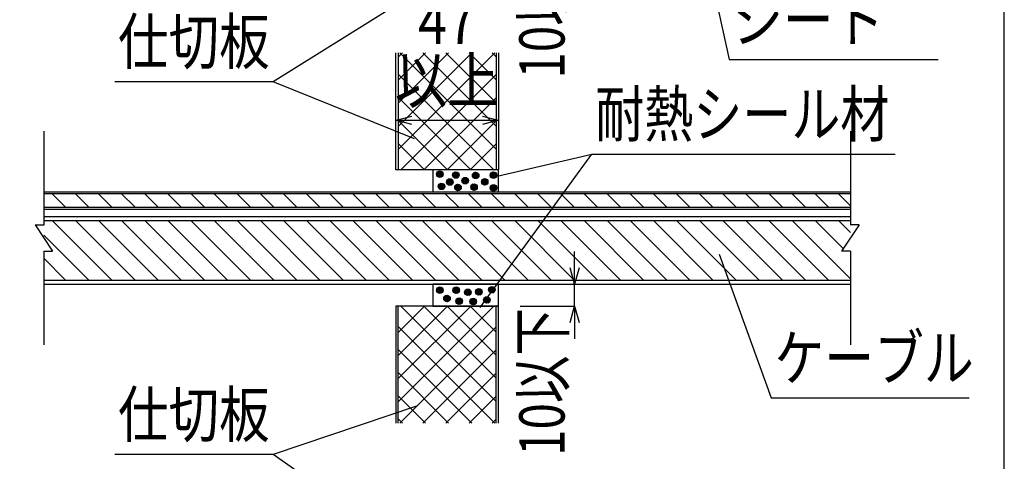
# Model space of a CAD drawing. Extents: x 16281 to 17616, y -60 to 2719.
# Drawn here: x 17164 to 17616, y 2236 to 2439 of the extents above; entities that cross this region are included whole.
import ezdxf
from ezdxf.enums import TextEntityAlignment as Align

# ---------------------------------------------------------------- set-up
doc = ezdxf.new("R2010")
doc.units = 0
doc.header["$LTSCALE"] = 3
doc.layers.get('0').update_dxf_attribs({"linetype": 'CONTINUOUS'})
doc.layers.get('DEFPOINTS').update_dxf_attribs({"linetype": 'CONTINUOUS'})
for name, color, linetype in [('TFAS-0004', 7, 'CONTINUOUS'), ('TFAS-0005', 7, 'CONTINUOUS'), ('TFAS-0008', 7, 'CONTINUOUS'), ('TFAS-0009', 7, 'CONTINUOUS'), ('TFAS-0015', 7, 'CONTINUOUS')]:
    doc.layers.add(name, color=color, linetype=linetype)
doc.styles.add('DIMFONT1', font='txt', dxfattribs={"width": 0.76912, "bigfont": 'extfont2'})
doc.styles.add('STYLE3', font='txt', dxfattribs={"bigfont": 'extfont2'})
doc.dimstyles.new('DIM001', dxfattribs={"dimscale": 15, "dimtxt": 1.386, "dimasz": 0.5, "dimexe": 0, "dimexo": 0, "dimgap": 0.2, "dimtad": 3, "dimrnd": 0.1, "dimblk": 'OPEN30', "dimcen": 0.09, "dimclrd": 7, "dimclre": 7, "dimclrt": 7, "dimazin": 3, "dimtfac": 1, "dimtmove": 0, "dimatfit": 3})

# ---------------------------------------------------------------- blocks, each defined once
blk = doc.blocks.new('INS-G7NSR')
at = {"layer": 'TFAS-0008', "color": 7, "linetype": 'CONTINUOUS'}
for p, q in [((-185, 49), (-185, 5.93)), ((185, 49), (185, 5.93)), ((-185, 18.3), (-185, 6)), ((185, 18.3), (185, 6)), ((-189, 6), (-185, 6)), ((-189, 6), (-181, -6)), ((189, 6), (181, -6)), ((189, 6), (181, -6)), ((189, 6), (181, -6)), ((189, 6), (185, 6)), ((-185, -6), (-181, -6)), ((-185, -6), (-185, -49)), ((185, -6), (181, -6)), ((185, -6), (181, -6)), ((185, -6), (181, -6)), ((185, -6), (181, -6)), ((185, -6), (181, -6)), ((185, -6), (185, -49))]:
    blk.add_line(p, q, dxfattribs=at)
blk = doc.blocks.new('INS-G424H')
at = {"layer": 'TFAS-0008', "color": 7, "linetype": 'CONTINUOUS'}
for p, q in [((185, 15.5), (-185, 15.5)), ((185, 13.6), (-185, 13.6)), ((-153.79, -13.6), (-180.99, 13.6)), ((-143.18, -13.6), (-170.38, 13.6)), ((-132.57, -13.6), (-159.77, 13.6)), ((-121.97, -13.6), (-149.17, 13.6)), ((-111.36, -13.6), (-138.56, 13.6)), ((-100.75, -13.6), (-127.95, 13.6)), ((-90.15, -13.6), (-117.35, 13.6)), ((-79.54, -13.6), (-106.74, 13.6)), ((-68.93, -13.6), (-96.13, 13.6)), ((-58.33, -13.6), (-85.53, 13.6)), ((-47.72, -13.6), (-74.92, 13.6)), ((-37.11, -13.6), (-64.31, 13.6)), ((-26.51, -13.6), (-53.71, 13.6)), ((-15.9, -13.6), (-43.1, 13.6)), ((-5.29, -13.6), (-32.49, 13.6)), ((5.31, -13.6), (-21.89, 13.6)), ((15.92, -13.6), (-11.28, 13.6)), ((26.53, -13.6), (-0.67, 13.6)), ((37.13, -13.6), (9.93, 13.6)), ((47.74, -13.6), (20.54, 13.6)), ((58.35, -13.6), (31.15, 13.6)), ((68.95, -13.6), (41.75, 13.6)), ((79.56, -13.6), (52.36, 13.6)), ((90.17, -13.6), (62.97, 13.6)), ((100.77, -13.6), (73.57, 13.6)), ((111.38, -13.6), (84.18, 13.6)), ((121.98, -13.6), (94.78, 13.6)), ((132.59, -13.6), (105.39, 13.6)), ((143.2, -13.6), (116, 13.6)), ((153.8, -13.6), (126.6, 13.6)), ((164.41, -13.6), (137.21, 13.6)), ((175, -13.58), (147.82, 13.6)), ((185, -12.98), (158.42, 13.6)), ((181.76, 0.87), (169.03, 13.6)), ((185, 8.24), (179.64, 13.6)), ((-164.39, -13.6), (-185, 7.01)), ((-175, -13.6), (-185, -3.6)), ((-185, -13.6), (185, -13.6)), ((-185, -15.5), (185, -15.5))]:
    blk.add_line(p, q, dxfattribs=at)
blk = doc.blocks.new('INS-G9Z9J')
at = {"layer": 'TFAS-0008', "color": 7, "linetype": 'CONTINUOUS'}
for p, q in [((-185, 4), (185, 4)), ((-185, 3.14), (185, 3.14)), ((-175, -3.14), (-181.28, 3.14)), ((-164.39, -3.14), (-170.68, 3.14)), ((-153.79, -3.14), (-160.07, 3.14)), ((-143.18, -3.14), (-149.46, 3.14)), ((-132.57, -3.14), (-138.86, 3.14)), ((-121.97, -3.14), (-128.25, 3.14)), ((-111.36, -3.14), (-117.64, 3.14)), ((-100.75, -3.14), (-107.04, 3.14)), ((-90.15, -3.14), (-96.43, 3.14)), ((-79.54, -3.14), (-85.82, 3.14)), ((-68.93, -3.14), (-75.22, 3.14)), ((-58.33, -3.14), (-64.61, 3.14)), ((-47.72, -3.14), (-54, 3.14)), ((-37.11, -3.14), (-43.4, 3.14)), ((-26.51, -3.14), (-32.79, 3.14)), ((-15.9, -3.14), (-22.18, 3.14)), ((-5.29, -3.14), (-11.58, 3.14)), ((5.31, -3.14), (-0.97, 3.14)), ((15.92, -3.14), (9.64, 3.14)), ((26.53, -3.14), (20.24, 3.14)), ((37.13, -3.14), (30.85, 3.14)), ((47.74, -3.14), (41.46, 3.14)), ((58.35, -3.14), (52.06, 3.14)), ((68.95, -3.14), (62.67, 3.14)), ((79.56, -3.14), (73.28, 3.14)), ((90.17, -3.14), (83.88, 3.14)), ((100.77, -3.14), (94.49, 3.14)), ((111.38, -3.14), (105.1, 3.14)), ((121.98, -3.14), (115.7, 3.14)), ((132.59, -3.14), (126.31, 3.14)), ((143.2, -3.14), (136.91, 3.14)), ((153.8, -3.14), (147.52, 3.14)), ((164.41, -3.14), (158.13, 3.14)), ((175.02, -3.14), (168.73, 3.14)), ((184.89, -2.41), (179.34, 3.14)), ((-185, -3.14), (185, -3.14)), ((-185, -4), (185, -4))]:
    blk.add_line(p, q, dxfattribs=at)
blk = doc.blocks.new('INS-G5WQ9')
at = {"layer": 'TFAS-0015', "color": 7, "linetype": 'CONTINUOUS'}
for p, q in [((0.18, 1.49), (-1.49, -0.18)), ((0.18, 1.49), (-1.49, -0.18)), ((-0.55, 1.4), (-1.4, 0.55)), ((0.67, 1.34), (-1.34, -0.67)), ((1.04, 1.08), (-1.08, -1.04)), ((1.04, 1.08), (-1.08, -1.04)), ((1.32, 0.72), (-0.72, -1.32)), ((1.48, 0.24), (-0.24, -1.48)), ((1.48, 0.24), (-0.24, -1.48)), ((1.43, -0.44), (0.44, -1.43))]:
    blk.add_line(p, q, dxfattribs=at)
blk.add_circle((0, 0), 1.5, dxfattribs=at)
blk = doc.blocks.new('INS-G7C6X')
at = {"layer": 'TFAS-0015', "color": 7, "linetype": 'CONTINUOUS'}
for p, q in [((0.18, 1.49), (-1.49, -0.18)), ((0.18, 1.49), (-1.49, -0.18)), ((-0.55, 1.4), (-1.4, 0.55)), ((0.67, 1.34), (-1.34, -0.67)), ((1.04, 1.08), (-1.08, -1.04)), ((1.04, 1.08), (-1.08, -1.04)), ((1.32, 0.72), (-0.72, -1.32)), ((1.48, 0.24), (-0.24, -1.48)), ((1.48, 0.24), (-0.24, -1.48)), ((1.43, -0.44), (0.44, -1.43))]:
    blk.add_line(p, q, dxfattribs=at)
blk.add_circle((0, 0), 1.5, dxfattribs=at)
blk = doc.blocks.new('INS-GL335')
at = {"layer": 'TFAS-0015', "color": 7, "linetype": 'CONTINUOUS'}
for p, q in [((0.18, 1.49), (-1.49, -0.18)), ((0.18, 1.49), (-1.49, -0.18)), ((-0.55, 1.4), (-1.4, 0.55)), ((0.67, 1.34), (-1.34, -0.67)), ((1.04, 1.08), (-1.08, -1.04)), ((1.04, 1.08), (-1.08, -1.04)), ((1.32, 0.72), (-0.72, -1.32)), ((1.48, 0.24), (-0.24, -1.48)), ((1.48, 0.24), (-0.24, -1.48)), ((1.43, -0.44), (0.44, -1.43))]:
    blk.add_line(p, q, dxfattribs=at)
blk.add_circle((0, 0), 1.5, dxfattribs=at)
blk = doc.blocks.new('INS-GTGWA')
at = {"layer": 'TFAS-0015', "color": 7, "linetype": 'CONTINUOUS'}
for p, q in [((0.18, 1.49), (-1.49, -0.18)), ((0.18, 1.49), (-1.49, -0.18)), ((-0.55, 1.4), (-1.4, 0.55)), ((0.67, 1.34), (-1.34, -0.67)), ((1.04, 1.08), (-1.08, -1.04)), ((1.04, 1.08), (-1.08, -1.04)), ((1.32, 0.72), (-0.72, -1.32)), ((1.48, 0.24), (-0.24, -1.48)), ((1.48, 0.24), (-0.24, -1.48)), ((1.43, -0.44), (0.44, -1.43))]:
    blk.add_line(p, q, dxfattribs=at)
blk.add_circle((0, 0), 1.5, dxfattribs=at)
blk = doc.blocks.new('INS-G63VW')
at = {"layer": 'TFAS-0015', "color": 7, "linetype": 'CONTINUOUS'}
for p, q in [((0.18, 1.49), (-1.49, -0.18)), ((0.18, 1.49), (-1.49, -0.18)), ((-0.55, 1.4), (-1.4, 0.55)), ((0.67, 1.34), (-1.34, -0.67)), ((1.04, 1.08), (-1.08, -1.04)), ((1.04, 1.08), (-1.08, -1.04)), ((1.32, 0.72), (-0.72, -1.32)), ((1.48, 0.24), (-0.24, -1.48)), ((1.48, 0.24), (-0.24, -1.48)), ((1.43, -0.44), (0.44, -1.43))]:
    blk.add_line(p, q, dxfattribs=at)
blk.add_circle((0, 0), 1.5, dxfattribs=at)
blk = doc.blocks.new('INS-GJTUE')
at = {"layer": 'TFAS-0015', "color": 7, "linetype": 'CONTINUOUS'}
for p, q in [((0.18, 1.49), (-1.49, -0.18)), ((0.18, 1.49), (-1.49, -0.18)), ((-0.55, 1.4), (-1.4, 0.55)), ((0.67, 1.34), (-1.34, -0.67)), ((1.04, 1.08), (-1.08, -1.04)), ((1.04, 1.08), (-1.08, -1.04)), ((1.32, 0.72), (-0.72, -1.32)), ((1.48, 0.24), (-0.24, -1.48)), ((1.48, 0.24), (-0.24, -1.48)), ((1.43, -0.44), (0.44, -1.43))]:
    blk.add_line(p, q, dxfattribs=at)
blk.add_circle((0, 0), 1.5, dxfattribs=at)
blk = doc.blocks.new('INS-G67ZS')
at = {"layer": 'TFAS-0015', "color": 7, "linetype": 'CONTINUOUS'}
for p, q in [((0.18, 1.49), (-1.49, -0.18)), ((0.18, 1.49), (-1.49, -0.18)), ((-0.55, 1.4), (-1.4, 0.55)), ((0.67, 1.34), (-1.34, -0.67)), ((1.04, 1.08), (-1.08, -1.04)), ((1.04, 1.08), (-1.08, -1.04)), ((1.32, 0.72), (-0.72, -1.32)), ((1.48, 0.24), (-0.24, -1.48)), ((1.48, 0.24), (-0.24, -1.48)), ((1.43, -0.44), (0.44, -1.43))]:
    blk.add_line(p, q, dxfattribs=at)
blk.add_circle((0, 0), 1.5, dxfattribs=at)
blk = doc.blocks.new('INS-GH2RU')
at = {"layer": 'TFAS-0015', "color": 7, "linetype": 'CONTINUOUS'}
for p, q in [((0.18, 1.49), (-1.49, -0.18)), ((0.18, 1.49), (-1.49, -0.18)), ((-0.55, 1.4), (-1.4, 0.55)), ((0.67, 1.34), (-1.34, -0.67)), ((1.04, 1.08), (-1.08, -1.04)), ((1.04, 1.08), (-1.08, -1.04)), ((1.32, 0.72), (-0.72, -1.32)), ((1.48, 0.24), (-0.24, -1.48)), ((1.48, 0.24), (-0.24, -1.48)), ((1.43, -0.44), (0.44, -1.43))]:
    blk.add_line(p, q, dxfattribs=at)
blk.add_circle((0, 0), 1.5, dxfattribs=at)
blk = doc.blocks.new('INS-GH3FJ')
at = {"layer": 'TFAS-0015', "color": 7, "linetype": 'CONTINUOUS'}
for p, q in [((0.18, 1.49), (-1.49, -0.18)), ((0.18, 1.49), (-1.49, -0.18)), ((-0.55, 1.4), (-1.4, 0.55)), ((0.67, 1.34), (-1.34, -0.67)), ((1.04, 1.08), (-1.08, -1.04)), ((1.04, 1.08), (-1.08, -1.04)), ((1.32, 0.72), (-0.72, -1.32)), ((1.48, 0.24), (-0.24, -1.48)), ((1.48, 0.24), (-0.24, -1.48)), ((1.43, -0.44), (0.44, -1.43))]:
    blk.add_line(p, q, dxfattribs=at)
blk.add_circle((0, 0), 1.5, dxfattribs=at)
blk = doc.blocks.new('INS-GXJG4')
at = {"layer": 'TFAS-0015', "color": 7, "linetype": 'CONTINUOUS'}
for p, q in [((0.18, 1.49), (-1.49, -0.18)), ((0.18, 1.49), (-1.49, -0.18)), ((-0.55, 1.4), (-1.4, 0.55)), ((0.67, 1.34), (-1.34, -0.67)), ((1.04, 1.08), (-1.08, -1.04)), ((1.04, 1.08), (-1.08, -1.04)), ((1.32, 0.72), (-0.72, -1.32)), ((1.48, 0.24), (-0.24, -1.48)), ((1.48, 0.24), (-0.24, -1.48)), ((1.43, -0.44), (0.44, -1.43))]:
    blk.add_line(p, q, dxfattribs=at)
blk.add_circle((0, 0), 1.5, dxfattribs=at)
blk = doc.blocks.new('INS-G95NG')
at = {"layer": 'TFAS-0015', "color": 7, "linetype": 'CONTINUOUS'}
for p, q in [((0.18, 1.49), (-1.49, -0.18)), ((0.18, 1.49), (-1.49, -0.18)), ((-0.55, 1.4), (-1.4, 0.55)), ((0.67, 1.34), (-1.34, -0.67)), ((1.04, 1.08), (-1.08, -1.04)), ((1.04, 1.08), (-1.08, -1.04)), ((1.32, 0.72), (-0.72, -1.32)), ((1.48, 0.24), (-0.24, -1.48)), ((1.48, 0.24), (-0.24, -1.48)), ((1.43, -0.44), (0.44, -1.43))]:
    blk.add_line(p, q, dxfattribs=at)
blk.add_circle((0, 0), 1.5, dxfattribs=at)
blk = doc.blocks.new('INS-GQN3U')
at = {"layer": 'TFAS-0015', "color": 7, "linetype": 'CONTINUOUS'}
for p, q in [((0.18, 1.49), (-1.49, -0.18)), ((0.18, 1.49), (-1.49, -0.18)), ((-0.55, 1.4), (-1.4, 0.55)), ((0.67, 1.34), (-1.34, -0.67)), ((1.04, 1.08), (-1.08, -1.04)), ((1.04, 1.08), (-1.08, -1.04)), ((1.32, 0.72), (-0.72, -1.32)), ((1.48, 0.24), (-0.24, -1.48)), ((1.48, 0.24), (-0.24, -1.48)), ((1.43, -0.44), (0.44, -1.43))]:
    blk.add_line(p, q, dxfattribs=at)
blk.add_circle((0, 0), 1.5, dxfattribs=at)
blk = doc.blocks.new('INS-GNU36')
at = {"layer": 'TFAS-0015', "color": 7, "linetype": 'CONTINUOUS'}
for p, q in [((0.18, 1.49), (-1.49, -0.18)), ((0.18, 1.49), (-1.49, -0.18)), ((-0.55, 1.4), (-1.4, 0.55)), ((0.67, 1.34), (-1.34, -0.67)), ((1.04, 1.08), (-1.08, -1.04)), ((1.04, 1.08), (-1.08, -1.04)), ((1.32, 0.72), (-0.72, -1.32)), ((1.48, 0.24), (-0.24, -1.48)), ((1.48, 0.24), (-0.24, -1.48)), ((1.43, -0.44), (0.44, -1.43))]:
    blk.add_line(p, q, dxfattribs=at)
blk.add_circle((0, 0), 1.5, dxfattribs=at)
blk = doc.blocks.new('INS-G7RLY')
at = {"layer": 'TFAS-0015', "color": 7, "linetype": 'CONTINUOUS'}
for p, q in [((0.18, 1.49), (-1.49, -0.18)), ((0.18, 1.49), (-1.49, -0.18)), ((-0.55, 1.4), (-1.4, 0.55)), ((0.67, 1.34), (-1.34, -0.67)), ((1.04, 1.08), (-1.08, -1.04)), ((1.04, 1.08), (-1.08, -1.04)), ((1.32, 0.72), (-0.72, -1.32)), ((1.48, 0.24), (-0.24, -1.48)), ((1.48, 0.24), (-0.24, -1.48)), ((1.43, -0.44), (0.44, -1.43))]:
    blk.add_line(p, q, dxfattribs=at)
blk.add_circle((0, 0), 1.5, dxfattribs=at)
blk = doc.blocks.new('INS-G5WWM')
at = {"layer": 'TFAS-0015', "color": 7, "linetype": 'CONTINUOUS'}
for p, q in [((0.18, 1.49), (-1.49, -0.18)), ((0.18, 1.49), (-1.49, -0.18)), ((-0.55, 1.4), (-1.4, 0.55)), ((0.67, 1.34), (-1.34, -0.67)), ((1.04, 1.08), (-1.08, -1.04)), ((1.04, 1.08), (-1.08, -1.04)), ((1.32, 0.72), (-0.72, -1.32)), ((1.48, 0.24), (-0.24, -1.48)), ((1.48, 0.24), (-0.24, -1.48)), ((1.43, -0.44), (0.44, -1.43))]:
    blk.add_line(p, q, dxfattribs=at)
blk.add_circle((0, 0), 1.5, dxfattribs=at)
blk = doc.blocks.new('INS-G4965')
at = {"layer": 'TFAS-0015', "color": 7, "linetype": 'CONTINUOUS'}
for p, q in [((0.18, 1.49), (-1.49, -0.18)), ((0.18, 1.49), (-1.49, -0.18)), ((-0.55, 1.4), (-1.4, 0.55)), ((0.67, 1.34), (-1.34, -0.67)), ((1.04, 1.08), (-1.08, -1.04)), ((1.04, 1.08), (-1.08, -1.04)), ((1.32, 0.72), (-0.72, -1.32)), ((1.48, 0.24), (-0.24, -1.48)), ((1.48, 0.24), (-0.24, -1.48)), ((1.43, -0.44), (0.44, -1.43))]:
    blk.add_line(p, q, dxfattribs=at)
blk.add_circle((0, 0), 1.5, dxfattribs=at)
blk = doc.blocks.new('INS-G57FP')
at = {"layer": 'TFAS-0015', "color": 7, "linetype": 'CONTINUOUS'}
for p, q in [((0.18, 1.49), (-1.49, -0.18)), ((0.18, 1.49), (-1.49, -0.18)), ((-0.55, 1.4), (-1.4, 0.55)), ((0.67, 1.34), (-1.34, -0.67)), ((1.04, 1.08), (-1.08, -1.04)), ((1.04, 1.08), (-1.08, -1.04)), ((1.32, 0.72), (-0.72, -1.32)), ((1.48, 0.24), (-0.24, -1.48)), ((1.48, 0.24), (-0.24, -1.48)), ((1.43, -0.44), (0.44, -1.43))]:
    blk.add_line(p, q, dxfattribs=at)
blk.add_circle((0, 0), 1.5, dxfattribs=at)
blk = doc.blocks.new('INS-G8EPX')
at = {"layer": 'TFAS-0015', "color": 7, "linetype": 'CONTINUOUS'}
for p, q in [((0.18, 1.49), (-1.49, -0.18)), ((0.18, 1.49), (-1.49, -0.18)), ((-0.55, 1.4), (-1.4, 0.55)), ((0.67, 1.34), (-1.34, -0.67)), ((1.04, 1.08), (-1.08, -1.04)), ((1.04, 1.08), (-1.08, -1.04)), ((1.32, 0.72), (-0.72, -1.32)), ((1.48, 0.24), (-0.24, -1.48)), ((1.48, 0.24), (-0.24, -1.48)), ((1.43, -0.44), (0.44, -1.43))]:
    blk.add_line(p, q, dxfattribs=at)
blk.add_circle((0, 0), 1.5, dxfattribs=at)
blk = doc.blocks.new('INS-G6W9X')
at = {"layer": 'TFAS-0015', "color": 7, "linetype": 'CONTINUOUS'}
for p, q in [((0.18, 1.49), (-1.49, -0.18)), ((0.18, 1.49), (-1.49, -0.18)), ((-0.55, 1.4), (-1.4, 0.55)), ((0.67, 1.34), (-1.34, -0.67)), ((1.04, 1.08), (-1.08, -1.04)), ((1.04, 1.08), (-1.08, -1.04)), ((1.32, 0.72), (-0.72, -1.32)), ((1.48, 0.24), (-0.24, -1.48)), ((1.48, 0.24), (-0.24, -1.48)), ((1.43, -0.44), (0.44, -1.43))]:
    blk.add_line(p, q, dxfattribs=at)
blk.add_circle((0, 0), 1.5, dxfattribs=at)
blk = doc.blocks.new('INS-G7XQC')
at = {"layer": 'TFAS-0015', "color": 7, "linetype": 'CONTINUOUS'}
for p, q in [((0.18, 1.49), (-1.49, -0.18)), ((0.18, 1.49), (-1.49, -0.18)), ((-0.55, 1.4), (-1.4, 0.55)), ((0.67, 1.34), (-1.34, -0.67)), ((1.04, 1.08), (-1.08, -1.04)), ((1.04, 1.08), (-1.08, -1.04)), ((1.32, 0.72), (-0.72, -1.32)), ((1.48, 0.24), (-0.24, -1.48)), ((1.48, 0.24), (-0.24, -1.48)), ((1.43, -0.44), (0.44, -1.43))]:
    blk.add_line(p, q, dxfattribs=at)
blk.add_circle((0, 0), 1.5, dxfattribs=at)
blk = doc.blocks.new('_OPEN30')
at = {"color": 0, "linetype": 'BYBLOCK'}
for p, q in [((-1, 0.267949), (0, 0)), ((0, 0), (-1, -0.267949)), ((0, 0), (-1, 0))]:
    blk.add_line(p, q, dxfattribs=at)
blk = doc.blocks.new('*D3730')
at = {"layer": 'DEFPOINTS', "color": 0}
for p in [(17393.898, 2490.692255), (17393.898, 2480.692255), (17418.898, 2480.692255)]:
    blk.add_point(p, dxfattribs=at)
at = {"layer": 'TFAS-0005', "color": 7, "linetype": 'CONTINUOUS'}
for p, q in [((17418.898, 2498.192255), (17418.898, 2505.692255)), ((17393.898, 2490.692255), (17418.898, 2490.692255)), ((17418.898, 2480.692255), (17418.898, 2490.692255)), ((17393.898, 2480.692255), (17418.898, 2480.692255)), ((17418.898, 2473.192255), (17418.898, 2465.692255))]:
    blk.add_line(p, q, dxfattribs=at)
at = {"layer": 'TFAS-0005', "color": 7, "xscale": 7.5, "yscale": 7.5, "zscale": 7.5}
for p, rotation in [((17418.898, 2490.692255), 270), ((17418.898, 2480.692255), 90)]:
    blk.add_blockref('_OPEN30', p, dxfattribs=dict(at, rotation=rotation))
at = {"layer": 'TFAS-0005', "color": 7, "linetype": 'CONTINUOUS', "style": 'DIMFONT1', "width": 0.76912}
blk.add_text('10以下', height=20.79, rotation=90, dxfattribs=at).set_placement((17403.898, 2445.862255), align=Align.MIDDLE_CENTER)
blk = doc.blocks.new('INS-G5GGO')
at = {"layer": 'TFAS-0005', "color": 7, "linetype": 'CONTINUOUS'}
blk.add_lwpolyline([(-55.05, 32.46), (-40.82, -32.46), (55.06, -32.46)], dxfattribs=at)
at = {"layer": 'TFAS-0005', "color": 7, "linetype": 'CONTINUOUS', "style": 'STYLE3'}
for s, width, p in [('熱膨張性', 0.805361, (-39.32, -3.96)), ('シート', 0.818213, (-39.32, -30.96))]:
    blk.add_text(s, height=20.79, dxfattribs=dict(at, width=width)).set_placement(p, align=Align.BOTTOM_LEFT)
blk = doc.blocks.new('*D3732')
at = {"layer": 'DEFPOINTS', "color": 0}
for p in [(17393.9, 2317.55), (17393.9, 2307.55), (17418.9, 2307.55)]:
    blk.add_point(p, dxfattribs=at)
at = {"layer": 'TFAS-0005', "color": 7, "linetype": 'CONTINUOUS'}
for p, q in [((17418.9, 2325.05), (17418.9, 2332.55)), ((17393.9, 2317.55), (17418.9, 2317.55)), ((17418.9, 2307.55), (17418.9, 2317.55)), ((17393.9, 2307.55), (17418.9, 2307.55)), ((17418.9, 2300.05), (17418.9, 2292.55))]:
    blk.add_line(p, q, dxfattribs=at)
at = {"layer": 'TFAS-0005', "color": 7, "xscale": 7.5, "yscale": 7.5, "zscale": 7.5}
for p, rotation in [((17418.9, 2317.55), 270), ((17418.9, 2307.55), 90)]:
    blk.add_blockref('_OPEN30', p, dxfattribs=dict(at, rotation=rotation))
at = {"layer": 'TFAS-0005', "color": 7, "linetype": 'CONTINUOUS', "style": 'DIMFONT1', "width": 0.76912}
blk.add_text('10以下', height=20.79, rotation=90, dxfattribs=at).set_placement((17403.9, 2272.72), align=Align.MIDDLE_CENTER)
blk = doc.blocks.new('INS-G4A49')
at = {"layer": 'TFAS-0005', "color": 7, "linetype": 'CONTINUOUS'}
blk.add_lwpolyline([(-95.17, -49.47), (-43.91, 20.97), (95.17, 20.97)], dxfattribs=at)
at = {"layer": 'TFAS-0005', "color": 7, "linetype": 'CONTINUOUS', "style": 'STYLE3', "width": 0.792907}
blk.add_text('耐熱シール材', height=20.79, dxfattribs=at).set_placement((-42.41, 22.47), align=Align.BOTTOM_LEFT)
blk = doc.blocks.new('INS-D6BDH')
at = {"layer": 'TFAS-0005', "color": 7, "linetype": 'CONTINUOUS'}
blk.add_line((17336.9, 2392.79), (17383.9, 2392.79), dxfattribs=at)
for points in [[(17344.14, 2390.85), (17336.9, 2392.79), (17344.14, 2394.73)], [(17376.65, 2394.73), (17383.9, 2392.79), (17376.65, 2390.85)]]:
    blk.add_lwpolyline(points, dxfattribs=at)
at = {"layer": 'TFAS-0005', "color": 7, "linetype": 'CONTINUOUS', "style": 'STYLE3', "width": 0.845187}
for s, p in [('47', (17360.4, 2421.29)), ('以上', (17360.4, 2394.29))]:
    blk.add_text(s, height=20.79, dxfattribs=at).set_placement(p, align=Align.BOTTOM_CENTER)
blk = doc.blocks.new('INS-G7LGK')
at = {"layer": 'TFAS-0005', "color": 7, "linetype": 'CONTINUOUS'}
blk.add_lwpolyline([(69.26, 7.94), (3.4, -14.25), (-69.26, -14.25)], dxfattribs=at)
at = {"layer": 'TFAS-0005', "color": 7, "linetype": 'CONTINUOUS', "style": 'STYLE3', "width": 0.818213}
blk.add_text('仕切板', height=20.79, dxfattribs=at).set_placement((-67.76, -12.75), align=Align.BOTTOM_LEFT)
blk = doc.blocks.new('INS-G4R1J')
at = {"layer": 'TFAS-0005', "color": 7, "linetype": 'CONTINUOUS'}
blk.add_lwpolyline([(-57.31, 32.98), (-33.44, -32.98), (57.31, -32.98)], dxfattribs=at)
at = {"layer": 'TFAS-0005', "color": 7, "linetype": 'CONTINUOUS', "style": 'STYLE3', "width": 0.805361}
blk.add_text('ケーブル', height=20.79, dxfattribs=at).set_placement((-31.94, -31.48), align=Align.BOTTOM_LEFT)
blk = doc.blocks.new('INS-G4ULG')
at = {"layer": 'TFAS-0005', "color": 7, "linetype": 'CONTINUOUS'}
blk.add_lwpolyline([(69.26, 20.53), (3.4, -20.53), (-69.26, -20.53)], dxfattribs=at)
at = {"layer": 'TFAS-0005', "color": 7, "linetype": 'CONTINUOUS', "style": 'STYLE3', "width": 0.818213}
blk.add_text('仕切板', height=20.79, dxfattribs=at).set_placement((-67.76, -19.03), align=Align.BOTTOM_LEFT)

msp = doc.modelspace()

# ---------------------------------------------------------------- linework, layer by layer
at = {"layer": 'TFAS-0004', "color": 7, "linetype": 'CONTINUOUS'}
msp.add_lwpolyline([(16281.023, 1826.382), (17616.023, 1826.382), (17616.023, 2718.882), (16281.023, 2718.882)], close=True, dxfattribs=at)
at = {"layer": 'TFAS-0005', "color": 7, "linetype": 'CONTINUOUS'}
for p, q in [((17345.449, 2384.221), (17280.548, 2410.515)), ((17381.369, 2366.701), (17426.866, 2377.261)), ((17345.449, 2194.221), (17280.548, 2239.395))]:
    msp.add_line(p, q, dxfattribs=at)
at = {"layer": 'TFAS-0009', "color": 7, "linetype": 'CONTINUOUS'}
for p, q in [((17336.898, 2370.032), (17336.898, 2423.792)), ((17337.898, 2423.792), (17337.898, 2370.032)), ((17382.302, 2423.792), (17337.898, 2379.388)), ((17371.696, 2423.792), (17337.898, 2389.995)), ((17361.089, 2423.792), (17337.898, 2400.601)), ((17350.482, 2423.792), (17337.898, 2411.208)), ((17339.876, 2423.792), (17337.898, 2421.814)), ((17338.665, 2423.792), (17382.898, 2379.56)), ((17349.272, 2423.792), (17382.898, 2390.166)), ((17359.879, 2423.792), (17382.898, 2400.773)), ((17370.485, 2423.792), (17382.898, 2411.379)), ((17381.092, 2423.792), (17382.898, 2421.986)), ((17382.898, 2423.792), (17382.898, 2370.032)), ((17383.898, 2423.792), (17383.898, 2370.032)), ((17337.898, 2413.953), (17381.819, 2370.032)), ((17382.898, 2413.781), (17339.149, 2370.032)), ((17337.898, 2403.346), (17371.212, 2370.032)), ((17382.898, 2403.175), (17349.755, 2370.032)), ((17337.898, 2392.74), (17360.605, 2370.032)), ((17382.898, 2392.568), (17360.362, 2370.032)), ((17337.898, 2382.133), (17349.999, 2370.032)), ((17382.898, 2381.962), (17370.969, 2370.032)), ((17383.898, 2370.032), (17336.898, 2370.032)), ((17383.898, 2307.552), (17336.898, 2307.552)), ((17336.898, 2307.552), (17336.898, 2253.792)), ((17337.898, 2253.792), (17337.898, 2307.552)), ((17337.898, 2295.451), (17349.999, 2307.552)), ((17337.898, 2284.845), (17360.605, 2307.552)), ((17337.898, 2274.238), (17371.212, 2307.552)), ((17337.898, 2263.632), (17381.819, 2307.552)), ((17382.898, 2263.803), (17339.149, 2307.552)), ((17382.898, 2274.41), (17349.755, 2307.552)), ((17382.898, 2285.016), (17360.362, 2307.552)), ((17382.898, 2295.623), (17370.969, 2307.552)), ((17382.898, 2253.792), (17382.898, 2307.552)), ((17383.898, 2253.792), (17383.898, 2307.552)), ((17382.302, 2253.792), (17337.898, 2298.196)), ((17338.665, 2253.792), (17382.898, 2298.025)), ((17371.696, 2253.792), (17337.898, 2287.59)), ((17349.272, 2253.792), (17382.898, 2287.418)), ((17361.089, 2253.792), (17337.898, 2276.983)), ((17359.879, 2253.792), (17382.898, 2276.812)), ((17350.482, 2253.792), (17337.898, 2266.377)), ((17370.485, 2253.792), (17382.898, 2266.205)), ((17339.876, 2253.792), (17337.898, 2255.77)), ((17381.092, 2253.792), (17382.898, 2255.599))]:
    msp.add_line(p, q, dxfattribs=at)
at = {"layer": 'TFAS-0015', "color": 7, "linetype": 'CONTINUOUS'}
for points in [[(17353.898, 2360.032), (17383.898, 2360.032), (17383.898, 2370.032), (17353.898, 2370.032)], [(17353.898, 2307.552), (17383.898, 2307.552), (17383.898, 2317.552), (17353.898, 2317.552)]]:
    msp.add_lwpolyline(points, close=True, dxfattribs=at)

# ---------------------------------------------------------------- block references
at = {"layer": 'TFAS-0005'}
for name, p in [('INS-G5GGO', (17530.584, 2453.102)), ('INS-G4ULG', (17277.148, 2431.048)), ('INS-G4A49', (17470.777, 2356.291)), ('INS-G4R1J', (17542.571, 2298.358)), ('INS-G7LGK', (17277.148, 2253.644))]:
    msp.add_blockref(name, p, dxfattribs=at)
at = {"layer": 'TFAS-0005', "color": 7, "linetype": 'CONTINUOUS'}
msp.add_blockref('INS-D6BDH', (0, 0), dxfattribs=at)
at = {"layer": 'TFAS-0008'}
for name, p in [('INS-G7NSR', (17360.398, 2338.792)), ('INS-G9Z9J', (17360.398, 2356.032)), ('INS-G424H', (17360.398, 2333.052))]:
    msp.add_blockref(name, p, dxfattribs=at)
at = {"layer": 'TFAS-0015'}
for name, p in [('INS-G5WQ9', (17357.069, 2368.114)), ('INS-GH3FJ', (17364.428, 2367.673)), ('INS-G63VW', (17373.495, 2367.517)), ('INS-GH2RU', (17381.714, 2367.623)), ('INS-G7C6X', (17357.865, 2362.467)), ('INS-GXJG4', (17361.628, 2364.473)), ('INS-G95NG', (17365.388, 2361.993)), ('INS-GL335', (17368.709, 2365.094)), ('INS-GTGWA', (17372.751, 2362.131)), ('INS-G67ZS', (17377.654, 2364.548)), ('INS-GJTUE', (17381.669, 2361.794)), ('INS-G7RLY', (17357.039, 2314.884)), ('INS-G6W9X', (17364.508, 2314.793)), ('INS-G4965', (17369.895, 2313.857)), ('INS-G57FP', (17374.941, 2314.042)), ('INS-G5WWM', (17380.919, 2315.044)), ('INS-G7XQC', (17360.348, 2311.033)), ('INS-GNU36', (17365.886, 2309.816)), ('INS-G8EPX', (17372.355, 2309.597)), ('INS-GQN3U', (17378.626, 2310.336))]:
    msp.add_blockref(name, p, dxfattribs=at)

# ---------------------------------------------------------------- dimensions: what is measured, and where the dimension line sits
at = {"layer": 'TFAS-0005', "color": 7, "linetype": 'CONTINUOUS'}
for base, p1, p2, picture, middle in [((17418.898, 2480.692), (17393.898, 2490.692), (17393.898, 2480.692), '*D3730', (17418.898, 2437.184)), ((17418.898, 2307.552), (17393.898, 2317.552), (17393.898, 2307.552), '*D3732', (17418.898, 2264.044))]:
    dim = msp.add_linear_dim(base=base, p1=p1, p2=p2, angle=270, text='<>以下', dimstyle='DIM001', dxfattribs=at)
    dim.commit()
    dim.dimension.update_dxf_attribs({"geometry": picture, "text_midpoint": middle, "dimtype": 160})

doc.saveas('drawing.dxf')
